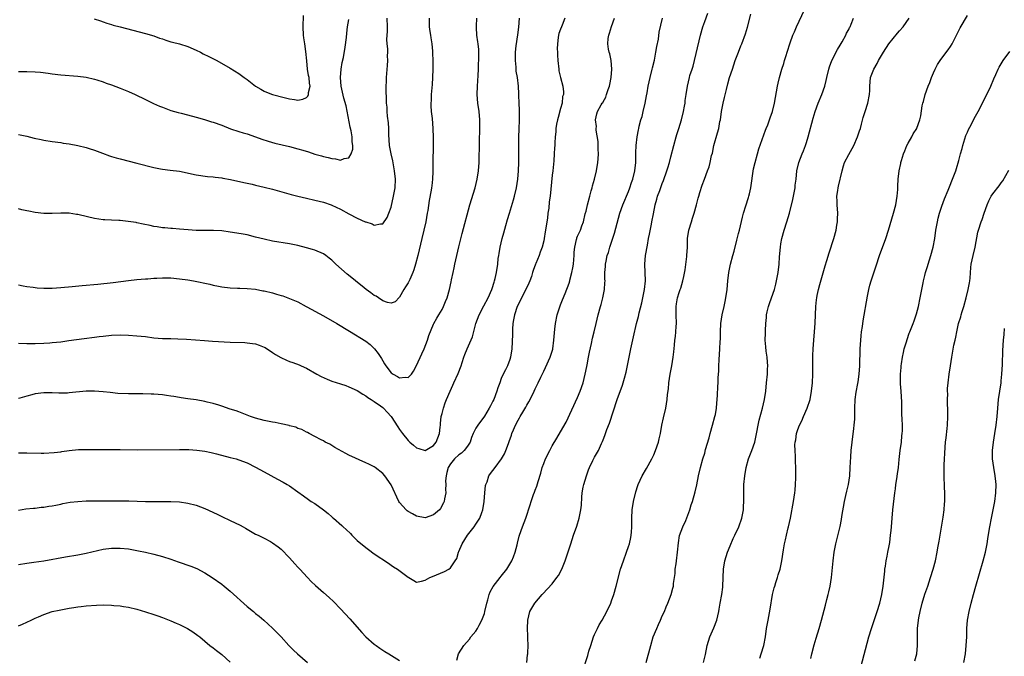
# Model space of a CAD drawing. Units: inches. Extents: x 2613000 to 2616000, y 1488000 to 1491000.
# Drawn here: x 2613457 to 2613690, y 1490550 to 1490701 of the extents above; entities that cross this region are included whole.
import ezdxf

# ---------------------------------------------------------------- set-up
doc = ezdxf.new("R2010")
doc.units = ezdxf.units.IN
doc.header["$MEASUREMENT"] = 0
doc.layers.add('LD26131488_10ft', color=131, linetype='Continuous')

msp = doc.modelspace()

# ---------------------------------------------------------------- linework, layer by layer
at = {"layer": 'LD26131488_10ft'}
for points, elevation in [([(2613576.98, 1490549), (2613577.18, 1490550.82), (2613577.23, 1490551), (2613577.26, 1490551.26), (2613577.31, 1490553), (2613577.26, 1490554.74), (2613577.27, 1490555.27), (2613577.2, 1490557), (2613577.27, 1490559), (2613577.75, 1490561), (2613578.19, 1490561.81), (2613578.87, 1490563), (2613580.62, 1490565), (2613580.82, 1490565.18), (2613583, 1490567.51), (2613584.07, 1490569), (2613584.47, 1490569.53), (2613585.18, 1490570.82), (2613585.4, 1490571.4), (2613586.07, 1490573), (2613586.32, 1490573.68), (2613587.37, 1490577), (2613588.06, 1490579), (2613588.83, 1490581.17), (2613589.39, 1490583), (2613589.46, 1490583.46), (2613589.78, 1490585), (2613589.9, 1490586.1), (2613589.99, 1490587.99), (2613590.09, 1490589), (2613590.33, 1490590.33), (2613590.47, 1490591), (2613591.09, 1490593), (2613591.6, 1490594.4), (2613591.84, 1490595), (2613592.62, 1490596.62), (2613592.86, 1490597.14), (2613593, 1490597.41), (2613593.93, 1490599), (2613594.65, 1490600.65), (2613594.88, 1490601.12), (2613595, 1490601.49), (2613595.44, 1490602.56), (2613595.94, 1490603.94), (2613596.54, 1490605.47), (2613598.33, 1490611), (2613599.58, 1490614.42), (2613599.78, 1490615), (2613600.06, 1490616.06), (2613600.48, 1490617.52), (2613601.57, 1490623), (2613602.19, 1490625.81), (2613602.93, 1490629), (2613603.35, 1490630.65), (2613603.51, 1490631.51), (2613604.16, 1490633.84), (2613604.41, 1490635), (2613604.81, 1490637), (2613605.01, 1490639.01), (2613604.98, 1490640.98), (2613604.91, 1490643), (2613605.05, 1490645), (2613605.47, 1490647.47), (2613605.76, 1490649), (2613605.98, 1490650.02), (2613606.41, 1490652.41), (2613606.54, 1490653), (2613606.88, 1490654.88), (2613607.32, 1490657), (2613607.72, 1490658.28), (2613607.89, 1490659), (2613608.38, 1490660.38), (2613609, 1490662), (2613609.29, 1490662.71), (2613610.09, 1490665), (2613610.27, 1490665.73), (2613610.68, 1490667), (2613611, 1490668.3), (2613611.7, 1490671), (2613612.29, 1490673), (2613612.44, 1490673.56), (2613612.9, 1490675), (2613613.49, 1490677), (2613613.97, 1490679), (2613614.23, 1490680.23), (2613614.37, 1490681), (2613614.43, 1490681.57), (2613614.66, 1490683), (2613614.93, 1490685), (2613615.38, 1490687), (2613615.53, 1490687.53), (2613616.02, 1490689), (2613616.28, 1490689.72), (2613616.59, 1490691), (2613617.67, 1490695.67), (2613618.01, 1490697), (2613618.58, 1490699), (2613619, 1490700.22), (2613619.76, 1490702.24)], 8860), ([(2613590.26, 1490547), (2613591.38, 1490550.62), (2613591.66, 1490551.66), (2613592.09, 1490553), (2613592.76, 1490555), (2613593, 1490555.58), (2613593.68, 1490557), (2613594.12, 1490557.88), (2613594.78, 1490559), (2613595.88, 1490561), (2613596.81, 1490563), (2613597, 1490563.49), (2613597.53, 1490565), (2613598.14, 1490567), (2613599.16, 1490571), (2613599.8, 1490573), (2613600.53, 1490575), (2613601, 1490576.33), (2613601.22, 1490577), (2613601.56, 1490578.44), (2613601.67, 1490579), (2613601.7, 1490579.7), (2613601.81, 1490581), (2613601.79, 1490583), (2613601.89, 1490585), (2613602.22, 1490587), (2613602.75, 1490589.25), (2613603.23, 1490590.77), (2613603.32, 1490591), (2613604.26, 1490593), (2613605.28, 1490594.72), (2613606.55, 1490597), (2613607, 1490597.96), (2613607.42, 1490599), (2613608.07, 1490601), (2613608.22, 1490601.78), (2613608.54, 1490603), (2613608.92, 1490605), (2613609.29, 1490606.71), (2613609.85, 1490609), (2613609.98, 1490609.98), (2613610.17, 1490611), (2613610.25, 1490612.25), (2613610.43, 1490613.57), (2613610.55, 1490615), (2613610.86, 1490617), (2613611.23, 1490619), (2613611.55, 1490621), (2613611.7, 1490622.3), (2613611.85, 1490623.85), (2613611.98, 1490625), (2613612.1, 1490625.9), (2613612.2, 1490627), (2613612.27, 1490628.27), (2613612.33, 1490629), (2613612.3, 1490631), (2613612.3, 1490632.3), (2613612.28, 1490633), (2613612.35, 1490633.65), (2613612.59, 1490635), (2613613, 1490636.32), (2613613.25, 1490637), (2613613.34, 1490637.34), (2613613.88, 1490639), (2613614.05, 1490640.05), (2613614.4, 1490641.6), (2613614.77, 1490644.77), (2613614.82, 1490645), (2613614.92, 1490647), (2613614.98, 1490649.02), (2613615.28, 1490651), (2613615.86, 1490653), (2613616.16, 1490653.84), (2613616.52, 1490655), (2613617.08, 1490657), (2613617.45, 1490658.55), (2613617.58, 1490659), (2613617.89, 1490659.89), (2613618.38, 1490661.62), (2613618.93, 1490663), (2613619.69, 1490665), (2613620.03, 1490665.97), (2613620.3, 1490667), (2613620.64, 1490668.64), (2613620.81, 1490669.19), (2613621.19, 1490671), (2613622.01, 1490673.99), (2613622.31, 1490675), (2613622.61, 1490676.61), (2613622.7, 1490677), (2613622.98, 1490678.98), (2613623.37, 1490681), (2613623.67, 1490682.33), (2613624.15, 1490684.15), (2613624.48, 1490685.52), (2613624.89, 1490687), (2613625.53, 1490689), (2613626.22, 1490691), (2613627, 1490693), (2613627.53, 1490694.47), (2613627.79, 1490695), (2613628.64, 1490697.36), (2613629.1, 1490698.9), (2613629.93, 1490701.93)], 8870), ([(2613605.22, 1490549), (2613606.26, 1490553), (2613606.87, 1490555), (2613607.67, 1490557), (2613608.07, 1490557.93), (2613608.59, 1490559), (2613609, 1490559.97), (2613609.48, 1490561), (2613609.92, 1490562.08), (2613610.32, 1490563), (2613611.05, 1490565), (2613611.51, 1490566.49), (2613611.6, 1490567), (2613611.62, 1490567.62), (2613612.02, 1490569.98), (2613612.07, 1490571), (2613612.23, 1490572.23), (2613612.36, 1490573), (2613612.61, 1490575), (2613612.8, 1490577.2), (2613613.09, 1490578.91), (2613613.84, 1490581), (2613614.52, 1490582.52), (2613615.49, 1490585), (2613615.84, 1490586.16), (2613616.13, 1490587), (2613616.74, 1490589.26), (2613617.11, 1490590.89), (2613617.55, 1490593), (2613618, 1490595), (2613618.54, 1490597), (2613619, 1490598.38), (2613619.23, 1490599.23), (2613620.04, 1490601.96), (2613620.32, 1490603), (2613620.88, 1490605), (2613621.42, 1490607), (2613621.52, 1490607.52), (2613621.77, 1490609), (2613621.85, 1490610.15), (2613621.95, 1490611), (2613622.04, 1490612.04), (2613622.14, 1490614.14), (2613622.2, 1490615), (2613622.2, 1490616.21), (2613622.31, 1490617.69), (2613622.33, 1490619), (2613622.41, 1490620.41), (2613622.6, 1490623), (2613622.69, 1490624.69), (2613622.73, 1490625.27), (2613622.74, 1490627), (2613622.83, 1490629), (2613623.13, 1490631), (2613623.59, 1490633), (2613623.82, 1490634.18), (2613624.03, 1490635), (2613624.29, 1490637), (2613624.46, 1490639), (2613624.69, 1490641), (2613625.13, 1490643), (2613625.68, 1490645), (2613625.94, 1490646.06), (2613626.6, 1490648.6), (2613626.74, 1490649.26), (2613627, 1490650.2), (2613627.2, 1490651), (2613627.91, 1490654.09), (2613628.16, 1490655), (2613628.72, 1490656.72), (2613629.31, 1490658.69), (2613629.43, 1490659), (2613629.58, 1490659.57), (2613629.9, 1490661), (2613630.54, 1490665.46), (2613630.89, 1490667), (2613631.43, 1490669), (2613631.78, 1490670.22), (2613633, 1490673.51), (2613633.37, 1490674.63), (2613633.54, 1490675), (2613633.88, 1490675.88), (2613634.49, 1490677.51), (2613635.01, 1490679), (2613635.5, 1490681), (2613635.73, 1490682.27), (2613636.19, 1490685), (2613636.33, 1490685.67), (2613636.65, 1490687), (2613637.22, 1490689), (2613637.68, 1490690.32), (2613637.85, 1490691), (2613638.21, 1490692.21), (2613638.5, 1490693), (2613639.21, 1490695.21), (2613639.84, 1490697), (2613640.17, 1490697.83), (2613640.68, 1490699), (2613642.56, 1490703)], 8880), ([(2613586.02, 1490701), (2613585.36, 1490699.36), (2613585.18, 1490699), (2613585, 1490698.4), (2613584.61, 1490697.39), (2613584.51, 1490697), (2613584.44, 1490696.44), (2613584.22, 1490695), (2613584.2, 1490693.8), (2613584.22, 1490693), (2613584.27, 1490692.27), (2613584.33, 1490691), (2613584.54, 1490689), (2613584.61, 1490688.61), (2613584.96, 1490687), (2613585.49, 1490685), (2613585.67, 1490683.67), (2613585.64, 1490683), (2613585.47, 1490682.53), (2613585.33, 1490681), (2613585, 1490679.7), (2613584.39, 1490677.61), (2613584.24, 1490677), (2613584.03, 1490676.03), (2613583.86, 1490675), (2613583.83, 1490674.17), (2613583.69, 1490673), (2613583.61, 1490671.61), (2613583.61, 1490671), (2613583.58, 1490670.42), (2613583.49, 1490669), (2613583.36, 1490667.36), (2613583.12, 1490665), (2613583, 1490663.95), (2613582.5, 1490659), (2613582.33, 1490657.67), (2613582.18, 1490656.18), (2613582, 1490655), (2613581.86, 1490653.86), (2613581.36, 1490650.64), (2613581.1, 1490649), (2613581, 1490648.48), (2613580.64, 1490647), (2613580.18, 1490645.82), (2613579.91, 1490645), (2613579.16, 1490643.16), (2613579.06, 1490642.94), (2613578.49, 1490641.51), (2613578.39, 1490641), (2613578.09, 1490640.09), (2613577.71, 1490639), (2613577.51, 1490638.49), (2613576.82, 1490637), (2613575.78, 1490635), (2613575.55, 1490634.45), (2613574.75, 1490633), (2613574.07, 1490631), (2613573.84, 1490629.84), (2613573.74, 1490629), (2613573.63, 1490627.63), (2613573.62, 1490626.38), (2613573.48, 1490623), (2613573.17, 1490621), (2613573, 1490620.5), (2613572.42, 1490619), (2613571.95, 1490618.05), (2613571.41, 1490617), (2613571, 1490616), (2613570.61, 1490615), (2613570.19, 1490613.81), (2613569.97, 1490613), (2613569.2, 1490611), (2613569, 1490610.61), (2613568.42, 1490609.58), (2613568.15, 1490609), (2613567, 1490607.1), (2613565.44, 1490605), (2613565, 1490604.25), (2613564.36, 1490603), (2613563.96, 1490602.04), (2613563.63, 1490601), (2613563, 1490600.01), (2613562.26, 1490599), (2613561.61, 1490598.39), (2613561, 1490597.95), (2613559.98, 1490597), (2613559, 1490595.85), (2613558.46, 1490595), (2613558.17, 1490593.83), (2613557.94, 1490593), (2613557.86, 1490591.86), (2613557.91, 1490591), (2613557.81, 1490589.81), (2613557.89, 1490589), (2613557.56, 1490587.56), (2613557.51, 1490587), (2613557.37, 1490586.63), (2613556.68, 1490585.32), (2613556.38, 1490585), (2613555, 1490583.82), (2613553, 1490583.14), (2613551, 1490583.51), (2613550.03, 1490584.03), (2613549, 1490584.62), (2613548.78, 1490584.78), (2613548.52, 1490585), (2613547, 1490586.74), (2613546.81, 1490587), (2613545, 1490590.92), (2613543.5, 1490593), (2613543, 1490593.6), (2613541.25, 1490595), (2613541, 1490595.17), (2613539.74, 1490595.74), (2613539, 1490596.11), (2613535, 1490597.91), (2613534.27, 1490598.27), (2613531.72, 1490599.72), (2613531, 1490600.18), (2613530.48, 1490600.48), (2613529.44, 1490601), (2613529, 1490601.26), (2613528.5, 1490601.5), (2613527, 1490602.31), (2613525.63, 1490603), (2613525.23, 1490603.23), (2613525, 1490603.32), (2613523.93, 1490603.93), (2613523, 1490604.22), (2613522.47, 1490604.47), (2613521, 1490604.85), (2613520.89, 1490604.89), (2613519, 1490605.31), (2613517.6, 1490605.6), (2613517, 1490605.7), (2613515, 1490606.1), (2613513, 1490606.62), (2613511.78, 1490607), (2613509.84, 1490607.84), (2613509, 1490608.11), (2613508.37, 1490608.37), (2613507, 1490608.78), (2613505, 1490609.49), (2613504.33, 1490609.67), (2613503, 1490610.13), (2613501.56, 1490610.44), (2613501, 1490610.6), (2613499, 1490610.92), (2613497, 1490611.2), (2613495.44, 1490611.44), (2613495, 1490611.53), (2613493.71, 1490611.71), (2613493, 1490611.86), (2613491.97, 1490611.97), (2613491, 1490612.12), (2613489, 1490612.27), (2613488.31, 1490612.31), (2613486.36, 1490612.36), (2613485, 1490612.35), (2613483, 1490612.38), (2613480.49, 1490612.49), (2613478.65, 1490612.65), (2613477, 1490612.85), (2613475, 1490613.02), (2613472.99, 1490612.99), (2613469, 1490612.58), (2613468.56, 1490612.56), (2613466.52, 1490612.52), (2613465, 1490612.61), (2613464.6, 1490612.6), (2613463, 1490612.63), (2613461, 1490612.35), (2613460.15, 1490612.15), (2613459, 1490611.81), (2613457.38, 1490611.38), (2613457, 1490611.25)], 8830), ([(2613457, 1490624.33), (2613459, 1490624.26), (2613461, 1490624.23), (2613463, 1490624.3), (2613464.41, 1490624.41), (2613465, 1490624.46), (2613467, 1490624.68), (2613468.93, 1490624.93), (2613472.54, 1490625.46), (2613475, 1490625.78), (2613476.11, 1490625.89), (2613477, 1490626.01), (2613479, 1490626.2), (2613481, 1490626.27), (2613483, 1490626.23), (2613485, 1490626.09), (2613487, 1490625.87), (2613489, 1490625.61), (2613491, 1490625.45), (2613493, 1490625.4), (2613494.61, 1490625.39), (2613496.7, 1490625.3), (2613500.95, 1490624.95), (2613502.83, 1490624.83), (2613507, 1490624.6), (2613510.48, 1490624.48), (2613511, 1490624.44), (2613512.27, 1490624.27), (2613513, 1490624.14), (2613513.86, 1490623.86), (2613515, 1490623.41), (2613515.27, 1490623.27), (2613517, 1490622.15), (2613517.67, 1490621.67), (2613518.92, 1490620.92), (2613520.31, 1490620.31), (2613521, 1490620.04), (2613521.8, 1490619.8), (2613523.25, 1490619.25), (2613523.79, 1490619), (2613525, 1490618.41), (2613527.46, 1490617), (2613528.47, 1490616.47), (2613529.86, 1490615.86), (2613531, 1490615.38), (2613533, 1490614.7), (2613534.31, 1490614.31), (2613535, 1490614.06), (2613537, 1490613.16), (2613538.28, 1490612.28), (2613539, 1490611.87), (2613539.47, 1490611.47), (2613540.29, 1490611), (2613541, 1490610.53), (2613542.45, 1490609.55), (2613543, 1490609.16), (2613543.2, 1490609), (2613544.08, 1490608.08), (2613545.02, 1490607.02), (2613546.59, 1490604.58), (2613547, 1490603.96), (2613547.67, 1490603), (2613549, 1490601.34), (2613549.37, 1490601), (2613550.27, 1490600.27), (2613551, 1490599.61), (2613551.49, 1490599.49), (2613553, 1490599), (2613555, 1490600.22), (2613555.59, 1490601), (2613556.02, 1490601.98), (2613556.39, 1490603), (2613556.54, 1490604.54), (2613556.61, 1490605), (2613556.63, 1490605.37), (2613556.83, 1490607), (2613557, 1490607.77), (2613557.32, 1490609), (2613557.72, 1490610.28), (2613558.07, 1490611), (2613558.92, 1490613), (2613559.57, 1490614.43), (2613559.81, 1490615), (2613560.83, 1490617.17), (2613561.51, 1490619), (2613561.78, 1490619.78), (2613562.15, 1490621), (2613562.36, 1490621.64), (2613562.92, 1490623), (2613564.21, 1490625.79), (2613564.96, 1490628.96), (2613565.76, 1490631), (2613566.87, 1490633.13), (2613567.88, 1490635), (2613568.75, 1490637), (2613568.8, 1490637.2), (2613569.29, 1490638.71), (2613569.41, 1490639), (2613569.55, 1490639.55), (2613569.85, 1490641), (2613570.15, 1490643), (2613570.28, 1490644.28), (2613570.4, 1490645), (2613570.51, 1490645.49), (2613570.75, 1490647), (2613571.23, 1490649), (2613571.61, 1490650.39), (2613572.1, 1490652.1), (2613572.49, 1490653.51), (2613572.94, 1490655), (2613573.85, 1490658.15), (2613574.08, 1490659), (2613574.58, 1490661), (2613574.93, 1490663), (2613575.07, 1490665), (2613575.1, 1490667), (2613575.11, 1490671), (2613575.13, 1490673), (2613575.18, 1490674.82), (2613575.25, 1490677), (2613575.28, 1490679.28), (2613575.24, 1490681), (2613575.16, 1490682.84), (2613575.17, 1490683.17), (2613575.05, 1490685), (2613574.81, 1490687), (2613574.54, 1490688.54), (2613574.51, 1490689.49), (2613574.33, 1490691), (2613574.32, 1490692.32), (2613574.36, 1490693), (2613574.53, 1490694.53), (2613574.91, 1490697.09), (2613575.11, 1490698.89), (2613575.25, 1490701)], 8820), ([(2613457, 1490638.06), (2613458.11, 1490637.89), (2613459, 1490637.69), (2613460.46, 1490637.54), (2613461, 1490637.45), (2613461.4, 1490637.4), (2613463, 1490637.33), (2613464.66, 1490637.34), (2613465, 1490637.33), (2613467, 1490637.45), (2613469.7, 1490637.7), (2613472.05, 1490637.95), (2613475.73, 1490638.27), (2613479.34, 1490638.66), (2613483, 1490639.1), (2613485, 1490639.32), (2613487, 1490639.52), (2613487.54, 1490639.54), (2613489, 1490639.67), (2613489.67, 1490639.67), (2613491, 1490639.74), (2613491.71, 1490639.71), (2613493, 1490639.71), (2613495, 1490639.54), (2613497, 1490639.24), (2613498.31, 1490639), (2613502.23, 1490638.23), (2613503, 1490638.05), (2613504.21, 1490637.79), (2613505, 1490637.64), (2613507, 1490637.38), (2613508.7, 1490637.3), (2613509.27, 1490637.27), (2613511, 1490637.22), (2613512.96, 1490637.04), (2613514.71, 1490636.71), (2613515, 1490636.68), (2613517, 1490636.18), (2613517.92, 1490635.92), (2613519, 1490635.58), (2613519.46, 1490635.46), (2613521, 1490634.9), (2613523, 1490634.09), (2613524.96, 1490633), (2613526.28, 1490632.28), (2613527, 1490631.91), (2613529, 1490630.8), (2613532.16, 1490629), (2613535.16, 1490627.16), (2613539, 1490624.77), (2613540, 1490624), (2613541.03, 1490623.03), (2613541.91, 1490621.91), (2613542.7, 1490620.7), (2613543, 1490620.17), (2613543.46, 1490619.46), (2613543.75, 1490619), (2613545, 1490617.36), (2613545.48, 1490617), (2613546.47, 1490616.47), (2613547, 1490616.15), (2613548.29, 1490616.29), (2613549, 1490616.22), (2613549.76, 1490617), (2613550.28, 1490617.72), (2613551, 1490619.08), (2613552.2, 1490621.8), (2613552.79, 1490623), (2613553.58, 1490625), (2613553.89, 1490626.11), (2613555, 1490628.8), (2613555.1, 1490629), (2613555.78, 1490630.22), (2613556.27, 1490631), (2613557, 1490632.26), (2613557.38, 1490633), (2613557.86, 1490634.14), (2613558.2, 1490635), (2613558.79, 1490637), (2613559.17, 1490638.83), (2613559.25, 1490639.25), (2613559.61, 1490641), (2613559.87, 1490642.13), (2613560.04, 1490643), (2613561, 1490647.1), (2613561.78, 1490650.22), (2613563.6, 1490657), (2613564.81, 1490661), (2613565.3, 1490663), (2613565.6, 1490665), (2613565.73, 1490667), (2613565.83, 1490671.83), (2613565.92, 1490675), (2613565.91, 1490677), (2613565.73, 1490679), (2613565.45, 1490681), (2613565.31, 1490683), (2613565.35, 1490685), (2613565.51, 1490687.51), (2613565.59, 1490689), (2613565.63, 1490690.37), (2613565.68, 1490691), (2613565.7, 1490691.7), (2613565.65, 1490693.65), (2613565.5, 1490695), (2613565.47, 1490695.47), (2613565.25, 1490697), (2613565.15, 1490698.85), (2613565.15, 1490699.15), (2613565.24, 1490701)], 8810), ([(2613553.96, 1490701), (2613553.97, 1490699), (2613554.11, 1490697.89), (2613554.26, 1490697), (2613554.39, 1490696.39), (2613554.57, 1490695), (2613554.73, 1490693.27), (2613554.79, 1490692.79), (2613554.85, 1490691), (2613554.84, 1490689), (2613554.77, 1490687), (2613554.66, 1490685.34), (2613554.56, 1490684.56), (2613554.42, 1490683), (2613554.4, 1490681.6), (2613554.33, 1490681), (2613554.33, 1490680.33), (2613554.46, 1490679), (2613554.65, 1490677.35), (2613554.82, 1490675), (2613554.9, 1490672.9), (2613554.92, 1490671), (2613554.82, 1490667), (2613554.82, 1490664.82), (2613554.77, 1490663), (2613554.57, 1490661.43), (2613554.53, 1490661), (2613554.45, 1490660.45), (2613554, 1490658), (2613553.64, 1490655.64), (2613553.52, 1490655), (2613553.15, 1490653), (2613552.73, 1490651), (2613552.26, 1490649), (2613551.28, 1490645), (2613550.77, 1490643), (2613550.38, 1490641.62), (2613550.14, 1490641), (2613549.37, 1490639.37), (2613549.22, 1490639), (2613549, 1490638.57), (2613548.39, 1490637.61), (2613547.95, 1490637), (2613547, 1490635.18), (2613545.91, 1490634.09), (2613545, 1490633.73), (2613544.11, 1490633.89), (2613543, 1490634.35), (2613541.97, 1490635), (2613541.42, 1490635.42), (2613541, 1490635.59), (2613540.23, 1490636.23), (2613539.1, 1490637), (2613538.64, 1490637.36), (2613536.59, 1490639), (2613535.73, 1490639.73), (2613534.61, 1490640.61), (2613531.93, 1490643), (2613531, 1490643.88), (2613530.36, 1490644.36), (2613529.57, 1490645), (2613529, 1490645.4), (2613527, 1490646.26), (2613526.42, 1490646.42), (2613525, 1490646.84), (2613523, 1490647.34), (2613521, 1490647.76), (2613517, 1490648.43), (2613515, 1490648.85), (2613513, 1490649.37), (2613511, 1490649.86), (2613510.07, 1490650.07), (2613507.55, 1490650.45), (2613507, 1490650.55), (2613505, 1490650.81), (2613503.09, 1490650.91), (2613501, 1490650.91), (2613499, 1490650.93), (2613497.04, 1490651.04), (2613495, 1490651.23), (2613493.39, 1490651.39), (2613493, 1490651.41), (2613491.55, 1490651.55), (2613491, 1490651.58), (2613489.77, 1490651.77), (2613489, 1490651.86), (2613488.07, 1490652.07), (2613486.42, 1490652.42), (2613485, 1490652.75), (2613484.77, 1490652.77), (2613482.93, 1490653.07), (2613481, 1490653.24), (2613480.73, 1490653.27), (2613479, 1490653.33), (2613477.42, 1490653.42), (2613477, 1490653.46), (2613475, 1490653.78), (2613471.35, 1490654.65), (2613471, 1490654.72), (2613470.73, 1490654.73), (2613469, 1490654.98), (2613467.01, 1490654.99), (2613465, 1490654.9), (2613463, 1490654.94), (2613461, 1490655.19), (2613459.47, 1490655.47), (2613459, 1490655.57), (2613457.78, 1490655.78), (2613457, 1490655.99)], 8800), ([(2613457, 1490673.55), (2613459, 1490673.2), (2613460.74, 1490672.74), (2613462.37, 1490672.37), (2613463, 1490672.24), (2613465, 1490671.92), (2613467, 1490671.66), (2613467.56, 1490671.56), (2613469, 1490671.37), (2613471, 1490670.99), (2613473, 1490670.52), (2613473.73, 1490670.27), (2613475, 1490669.89), (2613476.84, 1490669.16), (2613478.53, 1490668.53), (2613479, 1490668.38), (2613480.06, 1490668.06), (2613481, 1490667.8), (2613485, 1490666.82), (2613489, 1490665.77), (2613490.53, 1490665.47), (2613491, 1490665.35), (2613492.85, 1490665.15), (2613495, 1490664.89), (2613499, 1490664.02), (2613501.65, 1490663.65), (2613503, 1490663.56), (2613503.47, 1490663.47), (2613505, 1490663.31), (2613505.25, 1490663.25), (2613507.07, 1490662.93), (2613510.23, 1490662.23), (2613512.16, 1490661.84), (2613513, 1490661.64), (2613515, 1490661.17), (2613517, 1490660.64), (2613521.39, 1490659.39), (2613522.94, 1490659), (2613525, 1490658.52), (2613527, 1490658.08), (2613529, 1490657.6), (2613530.81, 1490657), (2613531, 1490656.93), (2613533, 1490655.96), (2613535, 1490654.87), (2613537, 1490653.82), (2613538.87, 1490653), (2613539, 1490652.93), (2613540.48, 1490652.48), (2613541, 1490652.15), (2613542.5, 1490652.5), (2613543, 1490652.47), (2613544.02, 1490653.98), (2613544.44, 1490655), (2613545, 1490656.45), (2613545.57, 1490659), (2613545.93, 1490661), (2613546.04, 1490663), (2613545.82, 1490665), (2613545.38, 1490667.38), (2613545.02, 1490669), (2613544.64, 1490671), (2613544.44, 1490673.56), (2613544.42, 1490675), (2613544.36, 1490676.36), (2613544.12, 1490677.88), (2613544.05, 1490679), (2613544.02, 1490680.02), (2613543.91, 1490681), (2613543.86, 1490682.14), (2613543.83, 1490683.83), (2613543.82, 1490685), (2613543.9, 1490686.1), (2613543.91, 1490687), (2613543.96, 1490687.96), (2613544.16, 1490689.84), (2613544.2, 1490691), (2613544.15, 1490692.15), (2613544.18, 1490693), (2613544.19, 1490693.81), (2613544.07, 1490695), (2613544.01, 1490696.01), (2613544.04, 1490697), (2613544.1, 1490697.9), (2613544.1, 1490699), (2613544.05, 1490701)], 8790), ([(2613457, 1490598.43), (2613459, 1490598.45), (2613462.36, 1490598.36), (2613463, 1490598.37), (2613465.48, 1490598.52), (2613467, 1490598.72), (2613467.26, 1490598.74), (2613469.01, 1490599.01), (2613471.22, 1490599.22), (2613473, 1490599.25), (2613475.22, 1490599.22), (2613481, 1490599.21), (2613485.18, 1490599.18), (2613495, 1490599.27), (2613497.23, 1490599.23), (2613499.11, 1490599.11), (2613501, 1490598.84), (2613502.52, 1490598.52), (2613503.79, 1490598.21), (2613507, 1490597.38), (2613508.42, 1490597), (2613509, 1490596.83), (2613511, 1490596.06), (2613513, 1490595.08), (2613515, 1490593.95), (2613518.2, 1490592.2), (2613519.52, 1490591.52), (2613520.42, 1490591), (2613521, 1490590.65), (2613523, 1490589.27), (2613524.3, 1490588.3), (2613525.46, 1490587.46), (2613526.15, 1490587), (2613527, 1490586.46), (2613529, 1490585.01), (2613530.15, 1490584.15), (2613531, 1490583.32), (2613531.18, 1490583.18), (2613531.38, 1490583), (2613533.33, 1490581.33), (2613533.67, 1490581), (2613534.37, 1490580.37), (2613535.39, 1490579.39), (2613535.75, 1490579), (2613537, 1490577.77), (2613539, 1490576.08), (2613539.65, 1490575.65), (2613541, 1490574.65), (2613544.38, 1490572.38), (2613545, 1490571.98), (2613545.58, 1490571.58), (2613546.48, 1490571), (2613549, 1490569.08), (2613549.19, 1490569), (2613550.31, 1490568.31), (2613551, 1490567.95), (2613552.15, 1490568.15), (2613553, 1490568.4), (2613554.13, 1490569), (2613554.73, 1490569.27), (2613557.57, 1490570.43), (2613558.59, 1490571), (2613559, 1490571.28), (2613560.13, 1490573), (2613560.46, 1490573.54), (2613560.9, 1490575), (2613561, 1490575.18), (2613561.73, 1490577), (2613563.03, 1490579), (2613564.59, 1490581), (2613565, 1490581.61), (2613565.89, 1490583), (2613566.39, 1490584.39), (2613566.63, 1490585), (2613566.93, 1490587), (2613567.09, 1490589), (2613567.29, 1490590.71), (2613567.37, 1490591), (2613567.62, 1490591.62), (2613568.08, 1490593), (2613568.44, 1490593.56), (2613569.51, 1490595), (2613571.05, 1490597), (2613571.76, 1490598.24), (2613572.1, 1490599), (2613572.68, 1490600.68), (2613572.87, 1490601.13), (2613573.38, 1490602.62), (2613573.49, 1490603), (2613573.84, 1490603.84), (2613574.38, 1490605), (2613575, 1490606.16), (2613575.31, 1490606.69), (2613575.46, 1490607), (2613576.07, 1490608.07), (2613576.77, 1490609.23), (2613577, 1490609.68), (2613577.51, 1490610.49), (2613577.79, 1490611), (2613578.78, 1490613), (2613579, 1490613.53), (2613579.7, 1490615), (2613580.3, 1490616.3), (2613581, 1490617.75), (2613581.43, 1490618.57), (2613582.55, 1490621), (2613583.12, 1490622.88), (2613583.15, 1490623), (2613583.43, 1490625), (2613583.62, 1490627.62), (2613583.76, 1490629), (2613584.16, 1490631), (2613584.87, 1490633.13), (2613585, 1490633.41), (2613585.42, 1490634.58), (2613586.06, 1490636.06), (2613587, 1490638.5), (2613587.17, 1490639), (2613587.2, 1490639.2), (2613587.68, 1490641), (2613587.91, 1490642.09), (2613588.01, 1490643), (2613588.09, 1490644.09), (2613588.18, 1490645), (2613588.2, 1490645.8), (2613588.34, 1490647), (2613588.77, 1490648.77), (2613588.8, 1490649), (2613588.84, 1490649.16), (2613589, 1490649.56), (2613589.65, 1490651), (2613590, 1490652), (2613590.38, 1490653), (2613590.81, 1490654.81), (2613591, 1490655.51), (2613591.33, 1490657), (2613591.87, 1490659), (2613592.24, 1490660.24), (2613592.43, 1490661), (2613592.53, 1490661.47), (2613592.96, 1490663), (2613593.43, 1490665), (2613593.78, 1490667), (2613593.86, 1490667.86), (2613593.93, 1490669), (2613593.87, 1490670.13), (2613593.88, 1490671), (2613593.88, 1490671.88), (2613593.42, 1490674.58), (2613593.42, 1490675), (2613593.45, 1490675.45), (2613593.25, 1490677), (2613593.56, 1490678.44), (2613593.71, 1490679), (2613594.57, 1490680.57), (2613594.84, 1490681), (2613594.92, 1490681.08), (2613595, 1490681.27), (2613595.64, 1490682.36), (2613595.85, 1490683), (2613596.2, 1490684.2), (2613596.51, 1490685), (2613596.62, 1490685.38), (2613596.92, 1490687), (2613597.07, 1490689), (2613596.91, 1490691), (2613596.61, 1490692.61), (2613596.47, 1490693), (2613596.33, 1490693.67), (2613596.12, 1490695), (2613596.24, 1490696.24), (2613596.35, 1490697), (2613596.55, 1490697.45), (2613597.03, 1490699.03), (2613597.7, 1490701)], 8840), ([(2613457, 1490688.46), (2613459, 1490688.47), (2613461, 1490688.39), (2613462.26, 1490688.26), (2613464.03, 1490688.03), (2613465, 1490687.88), (2613467, 1490687.63), (2613471, 1490687.36), (2613473, 1490687.11), (2613475, 1490686.63), (2613475.53, 1490686.47), (2613477, 1490685.99), (2613477.71, 1490685.71), (2613479, 1490685.28), (2613481, 1490684.51), (2613483, 1490683.69), (2613484.56, 1490683), (2613487, 1490681.81), (2613488.9, 1490680.9), (2613490.29, 1490680.29), (2613491, 1490679.99), (2613493, 1490679.27), (2613494.74, 1490678.74), (2613495.42, 1490678.58), (2613498.12, 1490677.88), (2613499, 1490677.63), (2613500.92, 1490677.08), (2613502.57, 1490676.57), (2613503, 1490676.45), (2613505, 1490675.74), (2613507.07, 1490674.93), (2613509, 1490674.28), (2613510.05, 1490673.95), (2613511, 1490673.69), (2613513, 1490673.01), (2613514.48, 1490672.48), (2613515.99, 1490671.99), (2613517.56, 1490671.56), (2613521, 1490670.72), (2613523, 1490670.2), (2613524.15, 1490669.85), (2613525.49, 1490669.49), (2613527, 1490668.96), (2613528.53, 1490668.53), (2613529, 1490668.37), (2613530.15, 1490668.15), (2613531, 1490667.88), (2613531.84, 1490667.84), (2613533, 1490667.55), (2613533.91, 1490667.91), (2613535, 1490668.1), (2613535.56, 1490669), (2613535.92, 1490670.08), (2613535.97, 1490671), (2613535.81, 1490671.81), (2613535.79, 1490673), (2613535.53, 1490674.47), (2613535.32, 1490675.32), (2613534.34, 1490680.34), (2613533.85, 1490682.15), (2613533.23, 1490685), (2613533.05, 1490687), (2613533.19, 1490689), (2613533.45, 1490690.55), (2613533.72, 1490691.72), (2613534.15, 1490694.15), (2613534.43, 1490696.43), (2613534.52, 1490697.48), (2613534.7, 1490699), (2613535, 1490700.7)], 8780), ([(2613474.86, 1490700.86), (2613476.39, 1490700.39), (2613477, 1490700.15), (2613477.88, 1490699.88), (2613479, 1490699.5), (2613479.38, 1490699.38), (2613481, 1490698.94), (2613487, 1490697.41), (2613489, 1490696.86), (2613490.33, 1490696.33), (2613491, 1490696.15), (2613491.8, 1490695.8), (2613493, 1490695.47), (2613493.36, 1490695.36), (2613495, 1490694.95), (2613497, 1490694.35), (2613499, 1490693.5), (2613499.99, 1490693), (2613500.64, 1490692.64), (2613501.95, 1490691.95), (2613503.82, 1490691), (2613507, 1490689.25), (2613509, 1490688), (2613510.32, 1490687), (2613511, 1490686.53), (2613513, 1490685), (2613514.24, 1490684.24), (2613515, 1490683.8), (2613515.58, 1490683.58), (2613517.01, 1490682.99), (2613519.72, 1490682.28), (2613521, 1490682.01), (2613522.21, 1490681.79), (2613523, 1490681.71), (2613524.13, 1490681.88), (2613525, 1490682.27), (2613525.36, 1490682.64), (2613525.47, 1490683), (2613525.48, 1490683.48), (2613525.84, 1490685), (2613525.69, 1490685.69), (2613525.62, 1490687), (2613525.5, 1490687.5), (2613525.27, 1490689), (2613525.06, 1490690.94), (2613524.88, 1490693.12), (2613524.61, 1490695), (2613524.38, 1490696.38), (2613524.31, 1490697), (2613524.21, 1490699), (2613524.33, 1490701.67)], 8770), ([(2613560.46, 1490549.54), (2613560.88, 1490551), (2613562.12, 1490553), (2613563.51, 1490554.49), (2613563.84, 1490555), (2613565, 1490556.35), (2613565.38, 1490557), (2613565.76, 1490557.76), (2613566.42, 1490559), (2613567, 1490560.56), (2613567.13, 1490561), (2613567.57, 1490563), (2613567.8, 1490563.8), (2613568.1, 1490565), (2613568.35, 1490565.65), (2613569.06, 1490566.94), (2613570.71, 1490569), (2613571, 1490569.33), (2613572.32, 1490571), (2613573.51, 1490573), (2613573.9, 1490573.89), (2613574.3, 1490575), (2613574.77, 1490576.77), (2613574.84, 1490577.16), (2613575.2, 1490578.8), (2613575.27, 1490579), (2613575.96, 1490581), (2613576.76, 1490583), (2613577.82, 1490586.18), (2613578.03, 1490587), (2613578.58, 1490588.58), (2613578.83, 1490589.17), (2613579, 1490589.64), (2613579.39, 1490590.61), (2613579.68, 1490591.68), (2613580.33, 1490593.67), (2613580.67, 1490595), (2613581, 1490595.95), (2613581.43, 1490597), (2613582.41, 1490599), (2613583, 1490600.14), (2613584.1, 1490601.9), (2613585, 1490603.4), (2613586.28, 1490605.72), (2613589, 1490611.48), (2613589.63, 1490613), (2613590.3, 1490615), (2613590.79, 1490617), (2613591.15, 1490618.85), (2613591.25, 1490619.25), (2613591.58, 1490621), (2613591.79, 1490622.21), (2613592.27, 1490624.27), (2613592.5, 1490625.5), (2613592.91, 1490627), (2613593.4, 1490629), (2613593.87, 1490631), (2613594.38, 1490633), (2613594.53, 1490633.47), (2613594.93, 1490635), (2613595.35, 1490637), (2613595.47, 1490638.53), (2613595.49, 1490639), (2613595.47, 1490639.47), (2613595.46, 1490641), (2613595.57, 1490642.43), (2613595.58, 1490643), (2613595.71, 1490643.71), (2613596.01, 1490645), (2613596.27, 1490645.73), (2613596.62, 1490647), (2613597.68, 1490650.32), (2613598.94, 1490655), (2613599.65, 1490657), (2613601, 1490660.13), (2613601.35, 1490661), (2613601.76, 1490662.24), (2613602.04, 1490663), (2613602.54, 1490665), (2613602.76, 1490667), (2613602.76, 1490669.24), (2613602.81, 1490671), (2613603.04, 1490673), (2613603.36, 1490674.64), (2613603.44, 1490675), (2613603.54, 1490675.54), (2613603.93, 1490677), (2613604.21, 1490677.79), (2613604.47, 1490679), (2613604.96, 1490681), (2613605.27, 1490682.73), (2613605.41, 1490683.41), (2613605.68, 1490685), (2613606.13, 1490687), (2613606.63, 1490689), (2613606.69, 1490689.31), (2613607.14, 1490691.14), (2613607.5, 1490693), (2613607.68, 1490694.32), (2613608.07, 1490696.07), (2613608.28, 1490697.72), (2613609.05, 1490701)], 8850), ([(2613618.71, 1490549), (2613619.16, 1490550.84), (2613619.6, 1490553), (2613620.22, 1490555), (2613621.14, 1490557.14), (2613621.86, 1490559), (2613622.34, 1490561), (2613622.45, 1490561.55), (2613622.67, 1490563), (2613623.02, 1490565), (2613623.27, 1490566.73), (2613623.3, 1490567), (2613623.43, 1490571), (2613623.76, 1490573), (2613624.38, 1490575), (2613625, 1490576.5), (2613625.74, 1490578.26), (2613626.11, 1490579), (2613627.03, 1490581), (2613627.74, 1490583), (2613628.14, 1490585), (2613628.2, 1490585.8), (2613628.23, 1490587), (2613628.21, 1490588.21), (2613628.22, 1490589), (2613628.28, 1490591), (2613628.47, 1490593), (2613628.78, 1490595), (2613629.33, 1490597), (2613630.1, 1490599), (2613630.84, 1490601), (2613631.33, 1490603.33), (2613631.6, 1490605), (2613631.87, 1490606.13), (2613632.68, 1490609), (2613633.12, 1490611), (2613633.4, 1490613), (2613633.63, 1490615), (2613633.81, 1490617), (2613633.83, 1490618.17), (2613633.87, 1490619), (2613633.84, 1490619.84), (2613633.74, 1490621), (2613633.54, 1490622.46), (2613633.46, 1490623.46), (2613633.31, 1490625), (2613633.34, 1490626.66), (2613633.33, 1490627.33), (2613633.45, 1490629), (2613633.6, 1490630.4), (2613633.61, 1490631), (2613633.76, 1490631.76), (2613634.03, 1490633), (2613634.28, 1490633.72), (2613634.77, 1490635), (2613635.5, 1490637), (2613635.78, 1490638.22), (2613635.98, 1490639), (2613636.32, 1490641), (2613636.58, 1490643), (2613636.69, 1490644.69), (2613636.86, 1490647), (2613637, 1490647.78), (2613637.23, 1490649), (2613637.77, 1490651), (2613638.38, 1490653), (2613639.03, 1490654.97), (2613639.78, 1490658.22), (2613640.32, 1490661), (2613640.38, 1490661.62), (2613640.58, 1490663), (2613640.78, 1490665), (2613641.23, 1490667), (2613641.99, 1490669), (2613642.29, 1490669.71), (2613642.78, 1490671), (2613643, 1490671.67), (2613643.41, 1490673), (2613644.61, 1490677.39), (2613645.1, 1490679), (2613645.82, 1490681), (2613646.64, 1490683), (2613647.33, 1490685), (2613647.67, 1490686.33), (2613647.81, 1490687), (2613648.28, 1490689), (2613648.44, 1490689.56), (2613649.03, 1490691), (2613650.34, 1490693.66), (2613651, 1490694.65), (2613651.47, 1490695.47), (2613652.3, 1490697), (2613652.49, 1490697.51), (2613653, 1490698.33), (2613653.2, 1490698.8), (2613653.32, 1490699), (2613653.59, 1490699.59), (2613654.09, 1490701)], 8890), ([(2613631.99, 1490550.01), (2613632.37, 1490551), (2613632.98, 1490553), (2613633.36, 1490555), (2613633.63, 1490557), (2613633.81, 1490558.19), (2613633.95, 1490559), (2613634.42, 1490561.58), (2613635, 1490565), (2613635.4, 1490566.6), (2613635.53, 1490567), (2613635.83, 1490567.83), (2613636.21, 1490569), (2613636.37, 1490569.63), (2613636.84, 1490571), (2613637.25, 1490573), (2613637.58, 1490575.58), (2613637.81, 1490577), (2613638.06, 1490577.94), (2613638.29, 1490579), (2613638.72, 1490580.73), (2613638.81, 1490581), (2613639.23, 1490583), (2613639.95, 1490587), (2613640.27, 1490589), (2613640.33, 1490589.67), (2613640.47, 1490591), (2613640.52, 1490592.52), (2613640.49, 1490595), (2613640.44, 1490596.44), (2613640.45, 1490597.55), (2613640.36, 1490599), (2613640.31, 1490600.31), (2613640.37, 1490601), (2613640.5, 1490601.5), (2613640.68, 1490603), (2613641, 1490603.92), (2613641.4, 1490605), (2613641.96, 1490606.04), (2613642.32, 1490607), (2613643.21, 1490609), (2613643.87, 1490611), (2613644.23, 1490613), (2613644.44, 1490615), (2613644.55, 1490617), (2613644.55, 1490621), (2613644.55, 1490621.45), (2613644.63, 1490623), (2613645.05, 1490629.05), (2613645.25, 1490633), (2613645.42, 1490634.58), (2613645.48, 1490635), (2613645.59, 1490635.59), (2613645.89, 1490637), (2613646.17, 1490638.17), (2613646.96, 1490640.96), (2613647.44, 1490642.56), (2613647.87, 1490643.87), (2613648.39, 1490645.61), (2613649.46, 1490649), (2613650, 1490651), (2613650.21, 1490652.21), (2613650.33, 1490653), (2613650.34, 1490653.66), (2613650.4, 1490655), (2613650.28, 1490657), (2613650.26, 1490657.74), (2613650.21, 1490659), (2613650.39, 1490660.39), (2613650.48, 1490661), (2613650.6, 1490661.4), (2613651.42, 1490665), (2613651.79, 1490666.21), (2613652.04, 1490667), (2613653, 1490668.88), (2613654.19, 1490671), (2613655.09, 1490673), (2613655.54, 1490674.46), (2613655.75, 1490675), (2613656.04, 1490676.04), (2613656.42, 1490677.58), (2613656.85, 1490679), (2613657.48, 1490681), (2613657.91, 1490683), (2613657.97, 1490683.97), (2613658, 1490685), (2613658.17, 1490687), (2613658.92, 1490689), (2613659.71, 1490690.29), (2613660.04, 1490691), (2613661.17, 1490693), (2613662.46, 1490695), (2613664.51, 1490697.49), (2613665, 1490698), (2613665.88, 1490699), (2613667.3, 1490701)], 8900), ([(2613644.05, 1490549.95), (2613644.29, 1490551), (2613644.84, 1490553.16), (2613645.29, 1490554.71), (2613645.99, 1490557), (2613646.57, 1490559), (2613647.51, 1490562.49), (2613647.85, 1490563.85), (2613648.17, 1490565), (2613648.34, 1490565.66), (2613648.63, 1490567), (2613648.92, 1490569), (2613649.32, 1490573), (2613649.6, 1490575), (2613649.99, 1490577), (2613650.96, 1490581.04), (2613651.3, 1490582.7), (2613651.4, 1490583.4), (2613652.04, 1490587), (2613652.35, 1490588.35), (2613652.56, 1490589.44), (2613652.93, 1490591), (2613653.23, 1490593), (2613653.37, 1490595), (2613653.49, 1490597.49), (2613653.59, 1490599), (2613653.8, 1490601), (2613654.21, 1490604.21), (2613654.3, 1490605), (2613654.42, 1490606.42), (2613654.44, 1490607), (2613654.47, 1490608.47), (2613654.47, 1490609), (2613654.52, 1490611), (2613654.74, 1490612.74), (2613655.16, 1490614.84), (2613655.21, 1490615.21), (2613655.49, 1490617), (2613655.64, 1490619), (2613655.71, 1490623), (2613655.83, 1490625), (2613655.92, 1490626.08), (2613656.04, 1490627), (2613656.23, 1490628.23), (2613656.41, 1490629.59), (2613657.45, 1490635.45), (2613657.77, 1490637), (2613658.01, 1490637.99), (2613658.29, 1490639), (2613659.44, 1490642.56), (2613660.28, 1490645), (2613661.73, 1490649), (2613662.38, 1490651), (2613663.6, 1490655), (2613664.1, 1490657), (2613664.43, 1490659), (2613664.57, 1490660.57), (2613664.59, 1490661), (2613664.59, 1490661.41), (2613664.69, 1490663), (2613664.88, 1490665), (2613665.28, 1490666.72), (2613665.32, 1490667), (2613665.42, 1490667.42), (2613665.94, 1490669), (2613666.25, 1490669.75), (2613666.75, 1490671), (2613667, 1490671.49), (2613667.91, 1490673), (2613668.25, 1490673.75), (2613669.06, 1490675), (2613669.1, 1490675.1), (2613669.8, 1490677), (2613670, 1490678), (2613670.36, 1490680.36), (2613670.47, 1490681), (2613670.62, 1490681.38), (2613671.01, 1490683.01), (2613671.76, 1490685), (2613672.17, 1490685.83), (2613672.54, 1490687), (2613673, 1490688.14), (2613673.39, 1490689), (2613673.95, 1490690.05), (2613674.57, 1490691), (2613675, 1490691.58), (2613676.48, 1490693.52), (2613677, 1490694.31), (2613677.41, 1490695), (2613678.45, 1490697), (2613679.27, 1490698.73), (2613681, 1490701.69)], 8910), ([(2613655.87, 1490547.87), (2613657.76, 1490555), (2613658.36, 1490557), (2613659.7, 1490561), (2613660.31, 1490563), (2613660.83, 1490565), (2613661.16, 1490567), (2613661.5, 1490570.5), (2613661.56, 1490571), (2613661.69, 1490571.69), (2613661.86, 1490573), (2613662.1, 1490574.1), (2613662.24, 1490575), (2613662.54, 1490576.54), (2613662.67, 1490577.33), (2613662.89, 1490579), (2613663, 1490580.13), (2613663.08, 1490581), (2613663.22, 1490583), (2613663.39, 1490585), (2613663.71, 1490587.71), (2613663.89, 1490589), (2613664.04, 1490589.96), (2613664.15, 1490591), (2613664.32, 1490592.32), (2613664.53, 1490593.47), (2613664.71, 1490595), (2613664.9, 1490596.9), (2613665.14, 1490599), (2613665.43, 1490601), (2613665.56, 1490602.44), (2613665.64, 1490603), (2613665.66, 1490603.66), (2613665.67, 1490605), (2613665.63, 1490606.37), (2613665.56, 1490607.56), (2613665.57, 1490610.43), (2613665.41, 1490613), (2613665.26, 1490614.74), (2613665.25, 1490615), (2613665.24, 1490617), (2613665.4, 1490618.6), (2613665.41, 1490619), (2613665.45, 1490619.45), (2613665.68, 1490621), (2613665.91, 1490622.09), (2613666.12, 1490623), (2613666.62, 1490624.62), (2613666.77, 1490625.23), (2613667.29, 1490626.71), (2613667.44, 1490627), (2613667.76, 1490627.76), (2613668.22, 1490629), (2613668.41, 1490629.59), (2613668.93, 1490631), (2613669, 1490631.23), (2613669.46, 1490633), (2613669.87, 1490635), (2613670.56, 1490638.56), (2613670.66, 1490639), (2613671, 1490640.3), (2613671.16, 1490641), (2613671.6, 1490642.4), (2613671.77, 1490643), (2613672.41, 1490645), (2613672.94, 1490647), (2613673.3, 1490649), (2613673.59, 1490651), (2613673.75, 1490651.75), (2613673.95, 1490653), (2613674.14, 1490653.86), (2613674.46, 1490655), (2613675, 1490656.69), (2613675.63, 1490658.37), (2613676.46, 1490660.46), (2613676.76, 1490661.24), (2613677.48, 1490663), (2613678.26, 1490665), (2613678.46, 1490665.54), (2613679, 1490667.43), (2613679.38, 1490669), (2613679.74, 1490670.26), (2613679.92, 1490671), (2613680.67, 1490673.33), (2613681, 1490674.12), (2613681.27, 1490674.73), (2613681.89, 1490675.89), (2613682.64, 1490677.36), (2613683.57, 1490679), (2613684.6, 1490681), (2613686.52, 1490685), (2613687.26, 1490686.74), (2613687.76, 1490687.76), (2613688.3, 1490689), (2613688.53, 1490689.47), (2613689.48, 1490691), (2613691, 1490693.19)], 8920), ([(2613668.63, 1490549.37), (2613669.05, 1490551), (2613669.24, 1490553), (2613669.25, 1490554.75), (2613669.24, 1490555.24), (2613669.27, 1490557), (2613669.45, 1490559), (2613669.55, 1490559.55), (2613669.83, 1490561), (2613670.36, 1490563), (2613671, 1490565.08), (2613671.68, 1490567), (2613672.34, 1490569), (2613672.96, 1490571), (2613673.49, 1490573), (2613673.91, 1490575), (2613674.07, 1490576.07), (2613674.36, 1490577.64), (2613674.55, 1490579), (2613675.3, 1490583.3), (2613675.53, 1490585), (2613675.6, 1490586.4), (2613675.67, 1490587), (2613675.69, 1490587.69), (2613675.67, 1490589), (2613675.62, 1490590.38), (2613675.56, 1490593), (2613675.55, 1490595.55), (2613675.6, 1490597), (2613675.71, 1490598.29), (2613675.76, 1490599.76), (2613675.88, 1490601), (2613676, 1490602), (2613676.21, 1490604.21), (2613676.31, 1490605), (2613676.42, 1490607), (2613676.43, 1490608.43), (2613676.39, 1490609), (2613676.33, 1490609.67), (2613676.32, 1490611), (2613676.36, 1490612.36), (2613676.33, 1490613), (2613676.35, 1490613.65), (2613676.47, 1490615), (2613676.72, 1490617), (2613677.02, 1490618.98), (2613677.33, 1490621), (2613677.84, 1490623.84), (2613678.09, 1490625), (2613678.28, 1490625.72), (2613678.48, 1490627), (2613678.95, 1490628.95), (2613679.47, 1490630.53), (2613679.58, 1490631), (2613679.8, 1490631.8), (2613680.17, 1490633), (2613680.71, 1490635), (2613681.21, 1490637), (2613681.47, 1490638.53), (2613681.56, 1490639), (2613681.63, 1490639.63), (2613681.83, 1490642.17), (2613681.93, 1490643), (2613682.34, 1490645), (2613682.84, 1490647), (2613683.51, 1490650.49), (2613683.64, 1490651), (2613684.3, 1490653), (2613684.5, 1490653.5), (2613685, 1490655.01), (2613685.69, 1490657), (2613686.08, 1490657.92), (2613686.66, 1490659), (2613687, 1490659.53), (2613688.54, 1490661.46), (2613689, 1490662.17), (2613689.35, 1490662.65), (2613690.81, 1490665.19)], 8930), ([(2613680.18, 1490549), (2613680.53, 1490551), (2613680.76, 1490553), (2613680.86, 1490555), (2613680.9, 1490557), (2613681.07, 1490559), (2613681.44, 1490561), (2613681.92, 1490563), (2613682.45, 1490565), (2613683, 1490567), (2613684.76, 1490573), (2613685.28, 1490575), (2613685.68, 1490577), (2613685.83, 1490578.17), (2613686.16, 1490580.16), (2613686.27, 1490581), (2613686.67, 1490583), (2613687.12, 1490585), (2613687.49, 1490587), (2613687.74, 1490589), (2613687.78, 1490591), (2613687.69, 1490591.69), (2613687.57, 1490593), (2613687.22, 1490595), (2613686.95, 1490597), (2613686.94, 1490599), (2613687.18, 1490601), (2613687.52, 1490603), (2613687.83, 1490605), (2613688.03, 1490607), (2613688.17, 1490609), (2613688.38, 1490611), (2613688.96, 1490615), (2613689, 1490615.43), (2613689.14, 1490617), (2613689.26, 1490619.26), (2613689.4, 1490622.6), (2613689.54, 1490625), (2613689.66, 1490626.34), (2613689.76, 1490627.76)], 8940), ([(2613457, 1490584.95), (2613458.8, 1490585.2), (2613460.61, 1490585.39), (2613461, 1490585.41), (2613462.41, 1490585.59), (2613463, 1490585.64), (2613464.16, 1490585.84), (2613465, 1490585.94), (2613465.86, 1490586.14), (2613467, 1490586.34), (2613467.53, 1490586.47), (2613469.23, 1490586.77), (2613471, 1490586.99), (2613473, 1490587.09), (2613481.11, 1490587.11), (2613483.09, 1490587.09), (2613487, 1490586.97), (2613491, 1490586.96), (2613493, 1490586.93), (2613495, 1490586.85), (2613497, 1490586.61), (2613499, 1490586.08), (2613501, 1490585.28), (2613503.95, 1490583.95), (2613505, 1490583.43), (2613507, 1490582.51), (2613509.38, 1490581.38), (2613510.08, 1490581), (2613510.65, 1490580.65), (2613511, 1490580.41), (2613513, 1490579.24), (2613513.58, 1490579), (2613515, 1490578.32), (2613516.5, 1490577.5), (2613517, 1490577.24), (2613518.3, 1490576.3), (2613519, 1490575.7), (2613521, 1490573.71), (2613522.27, 1490572.27), (2613523, 1490571.48), (2613523.4, 1490571), (2613525.24, 1490569), (2613526.12, 1490568.12), (2613527.16, 1490567.16), (2613529, 1490565.53), (2613530.33, 1490564.33), (2613531.35, 1490563.35), (2613533, 1490561.64), (2613535.24, 1490559.24), (2613538.06, 1490556.06), (2613539, 1490555.04), (2613541, 1490553.32), (2613541.42, 1490553), (2613542.34, 1490552.34), (2613543.54, 1490551.54), (2613544.42, 1490551), (2613547, 1490549.46)], 8850), ([(2613457, 1490572.13), (2613459, 1490572.43), (2613460.65, 1490572.65), (2613463, 1490572.99), (2613468.13, 1490573.87), (2613471, 1490574.38), (2613473, 1490574.77), (2613477, 1490575.69), (2613479, 1490575.97), (2613481, 1490575.98), (2613483, 1490575.76), (2613485.35, 1490575.35), (2613487, 1490575), (2613489, 1490574.54), (2613491, 1490574.01), (2613493, 1490573.37), (2613494.74, 1490572.74), (2613497.72, 1490571.72), (2613499.14, 1490571.14), (2613501, 1490570.13), (2613502.74, 1490569), (2613505, 1490567.43), (2613505.57, 1490567), (2613507, 1490565.84), (2613511, 1490562.21), (2613512.48, 1490561), (2613513, 1490560.53), (2613513.87, 1490559.87), (2613514.92, 1490559), (2613517, 1490557.11), (2613518.03, 1490556.03), (2613519, 1490555.06), (2613520.88, 1490553), (2613521.92, 1490551.92), (2613522.91, 1490551), (2613525.26, 1490549)], 8860), ([(2613457, 1490557.61), (2613457.98, 1490558.02), (2613459, 1490558.48), (2613460.05, 1490559), (2613461, 1490559.43), (2613461.74, 1490559.74), (2613463, 1490560.32), (2613465, 1490560.99), (2613466.65, 1490561.35), (2613469, 1490561.77), (2613470.08, 1490561.92), (2613471, 1490562.09), (2613471.83, 1490562.17), (2613473, 1490562.34), (2613475.47, 1490562.53), (2613477, 1490562.56), (2613479, 1490562.52), (2613479.55, 1490562.45), (2613481, 1490562.34), (2613481.83, 1490562.17), (2613483, 1490562), (2613485, 1490561.53), (2613487, 1490560.96), (2613489, 1490560.31), (2613489.95, 1490559.95), (2613491, 1490559.58), (2613493, 1490558.82), (2613494.24, 1490558.24), (2613495, 1490557.93), (2613496.95, 1490557), (2613498.19, 1490556.19), (2613499.36, 1490555.36), (2613499.83, 1490555), (2613502.17, 1490553), (2613503, 1490552.41), (2613503.77, 1490551.77), (2613505, 1490550.86), (2613507, 1490549.07)], 8870)]:
    msp.add_lwpolyline(points, dxfattribs=dict(at, elevation=elevation))

doc.saveas('drawing.dxf')
